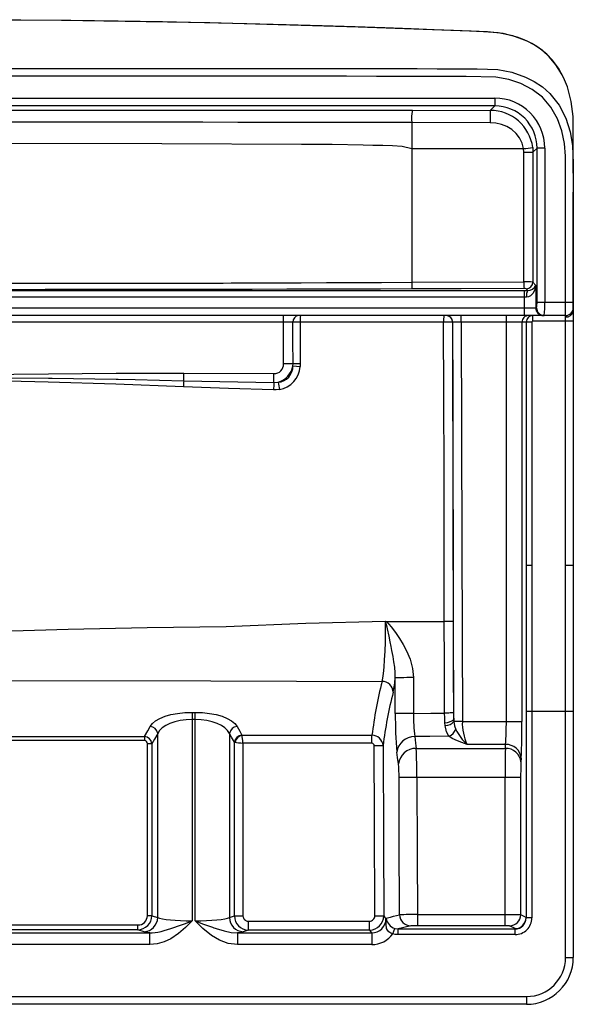
# Paper-space layout '_Bottom' of a CAD drawing. Units: millimetres. Extents: x -280 to 280, y -226 to 191.
# Drawn here: x 45 to 280, y -226 to 191 of the extents above; entities that cross this region are included whole.
import ezdxf

# ---------------------------------------------------------------- set-up
doc = ezdxf.new("R2010")
doc.units = ezdxf.units.MM

psp = doc.layouts.new('_Bottom')

# ---------------------------------------------------------------- linework, layer by layer
at = {"color": 7, "linetype": 'Continuous', "lineweight": 25}
for p, q in [((-246.73, 158.19), (246.73, 158.19)), ((246.73, 154.9), (-246.73, 154.9)), ((244.81, 152.99), (246.73, 154.9)), ((246.73, 158.19), (246.73, 154.9)), ((211.84, 153.05), (244.81, 152.99)), ((244.72, 147.75), (211.47, 147.81)), ((211.47, 136.82), (258.93, 136.82)), ((259.01, 135.28), (258.93, 136.82)), ((259.01, 80.34), (259.01, 135.28)), ((262.78, 137.25), (262.89, 135.29)), ((264.61, 137.01), (262.89, 135.29)), ((267.91, 137.01), (264.61, 137.01)), ((264.61, 71.75), (264.61, 137.01)), ((267.91, 137.01), (267.91, 71.75)), ((280, 69.39), (280, 118.36)), ((280, 113.39), (280, 71.75)), ((211.47, 80.18), (259.01, 80.34)), ((262.89, 80.25), (264.06, 78.84)), ((-259.35, 76.74), (259.35, 76.74)), ((259.35, 66.08), (259.35, 76.74)), ((260.65, 76.72), (260.07, 77.43)), ((264.06, 78.84), (264.06, 69.39)), ((259.35, 73.92), (-259.35, 73.92)), ((260.17, 73.91), (259.35, 73.92)), ((264.61, 71.75), (276.69, 71.75)), ((276.69, 71.75), (280, 71.75)), ((276.69, 66.08), (276.69, 71.75)), ((-264.41, 69.39), (264.41, 69.39)), ((280, 67.97), (280, -205.96)), ((276.69, 66.08), (-276.69, 66.08)), ((157.13, 63.24), (-157.13, 63.24)), ((157.13, 63.24), (157.13, 66.08)), ((157.18, 45.6), (157.13, 63.24)), ((225.03, 63.25), (164.19, 63.25)), ((228.86, 63.25), (228.8, 63.25)), ((232.51, 63.24), (232.51, 66.08)), ((262.38, 63.24), (232.51, 63.24)), ((251.61, -105.9), (251.61, 66.08)), ((258.22, 63.24), (258.22, -105.9)), ((260.02, 63.24), (260.02, -189.15)), ((262.38, 63.24), (262.38, -39.76)), ((262.85, 63.72), (262.85, 66.08)), ((280, 63.72), (262.85, 63.72)), ((276.69, 65.49), (276.69, 66.08)), ((276.69, 63.72), (276.69, 65.49)), ((161.17, 45.61), (157.18, 45.6)), ((161.14, 44.76), (161.17, 45.61)), ((161.14, 44.76), (164.2, 44.47)), ((164.25, 45.62), (161.17, 45.61)), ((114.83, 38.43), (114.85, 41.69)), ((114.83, 38.43), (153.04, 37.63)), ((114.85, 41.69), (153.06, 41.5)), ((153.04, 37.63), (153.06, 41.5)), ((153.04, 37.63), (154.85, 37.78)), ((260.02, -39.76), (262.42, -39.76)), ((262.42, -39.76), (262.42, -189.15)), ((276.7, -39.76), (280, -39.76)), ((200.5, -63.64), (200.41, -63.64)), ((118.38, -102.11), (119.61, -102.11)), ((118.38, -102.11), (118.38, -190.43)), ((119.61, -190.43), (119.61, -102.11)), ((280, -101.76), (260.02, -101.76)), ((276.7, -205.96), (276.7, -101.76)), ((119.61, -105.18), (118.38, -105.18)), ((225.71, -107.7), (225.58, -106.46)), ((232.96, -105.9), (229.36, -105.91)), ((232.96, -105.9), (258.22, -105.9)), ((38.41, -112.29), (98.21, -112.29)), ((98.21, -112.29), (98.21, -114.08)), ((103.78, -189.06), (103.78, -111.03)), ((134.22, -111.03), (134.22, -189.06)), ((139.53, -111.79), (194.64, -111.79)), ((194.64, -115.18), (194.64, -111.79)), ((98.21, -114.08), (38.41, -114.08)), ((99.41, -188.27), (99.41, -115.37)), ((101.34, -115.37), (101.34, -188.27)), ((136.3, -188.38), (136.3, -114.71)), ((136.3, -114.71), (136.56, -114.76)), ((139.95, -115.18), (139.95, -188.38)), ((194.64, -115.18), (139.95, -115.18)), ((251.29, -115.72), (235.03, -115.72)), ((251.19, -117.37), (251.29, -115.72)), ((213.4, -117.37), (251.19, -117.37)), ((257.9, -121.45), (257.8, -123.1)), ((213.65, -129.65), (206.11, -129.68)), ((257.67, -129.65), (213.65, -129.65)), ((251.06, -192.52), (251.06, -129.65)), ((257.67, -129.65), (257.67, -187.82)), ((101.34, -188.27), (103.78, -189.06)), ((134.22, -189.06), (136.3, -188.38)), ((142.2, -190.56), (142.2, -194.33)), ((142.2, -190.56), (193.62, -190.56)), ((193.62, -194.33), (193.62, -190.56)), ((200.56, -189.51), (200.57, -189.51)), ((213.87, -187.79), (251.06, -187.79)), ((213.87, -187.79), (213.87, -192.52)), ((262.42, -189.15), (260.02, -189.15)), ((-100.4, -195.53), (100.4, -195.53)), ((-95.36, -192.19), (95.36, -192.19)), ((95.36, -194.19), (-95.36, -194.19)), ((95.36, -194.19), (95.36, -192.19)), ((97.98, -195.04), (95.36, -194.19)), ((100.4, -200.51), (100.4, -195.53)), ((137.6, -195.53), (194.59, -195.53)), ((137.6, -195.53), (137.6, -200.51)), ((142.2, -194.33), (140.02, -195.04)), ((193.62, -194.33), (142.2, -194.33)), ((194.59, -195.53), (194.59, -200.51)), ((203.52, -195.91), (204.28, -193.64)), ((204.28, -193.64), (205.78, -193.88)), ((205.78, -193.88), (255.29, -193.88)), ((205.78, -196.28), (205.78, -193.88)), ((251.06, -192.52), (213.87, -192.52)), ((255.29, -193.72), (252.95, -192.55)), ((255.29, -196.28), (255.29, -193.72)), ((255.29, -196.28), (205.78, -196.28)), ((100.4, -200.51), (-100.4, -200.51)), ((194.59, -200.51), (137.6, -200.51)), ((276.7, -205.96), (280, -205.96)), ((-260.16, -222.51), (260.16, -222.51)), ((260.16, -222.51), (260.16, -225.81)), ((260.16, -225.81), (-260.16, -225.81))]:
    psp.add_line(p, q, dxfattribs=at)
at = {"color": 7, "linetype": 'Continuous', "lineweight": 25, "flags": 128}
for points in [[(280, 130.24), (280, 132.45), (280, 138.37), (280, 144.29), (279.87, 150.4), (279.12, 156.76), (277.47, 162.99), (275.83, 166.99), (273.69, 170.84), (271.05, 174.38), (268.72, 176.81), (266.15, 178.96), (263.4, 180.79), (260.5, 182.35), (254.41, 184.63), (248.11, 185.89), (241.92, 186.33), (236.03, 186.57), (188.84, 188.32), (125.9, 190.05), (62.96, 191.09), (0, 191.44)], [(275.29, 167.95), (275.24, 168.07), (272.6, 172.36), (269.78, 175.74), (266.97, 178.31), (264.47, 180.12), (262.4, 181.37), (260.5, 182.34), (258.44, 183.25), (256.23, 184.07), (250.33, 185.57), (243.68, 186.26), (236.76, 186.55), (229.23, 186.86), (221.05, 187.18), (211.23, 187.55), (200.04, 187.95), (187.48, 188.38), (173.56, 188.82), (158.27, 189.27), (141.62, 189.71), (123.59, 190.13), (105.87, 190.49), (87, 190.81), (66.97, 191.08), (45.8, 191.29), (23.47, 191.42)], [(0, 170.77), (180.09, 170.71), (188.53, 170.7), (196.97, 170.7), (205.41, 170.69), (213.85, 170.69), (222.29, 170.68), (230.73, 170.68), (239.18, 170.68), (247.99, 170.27), (253.97, 169.14), (259.75, 167.14), (263.45, 165.26), (266.89, 162.93), (270.04, 160.13), (273.94, 155.19), (276.79, 149.68), (278.67, 143.91), (279.67, 138.08), (280, 130.45), (280, 126.33)], [(276.69, 71.75), (276.69, 87.21), (276.69, 102.67), (276.69, 118.13), (276.65, 133.58), (276.23, 138.97), (275.16, 144.28), (273.28, 149.49), (270.54, 154.34), (266.93, 158.57), (262.62, 161.91), (257.77, 164.41), (252.6, 166.11), (247.21, 167.06), (234.54, 167.4), (221.86, 167.41), (209.18, 167.42), (196.51, 167.43), (183.83, 167.44), (171.15, 167.45), (158.47, 167.46), (0, 167.51)], [(0, 153.11), (118.63, 153.1), (130.28, 153.1), (141.94, 153.1), (153.59, 153.1), (165.24, 153.1), (176.89, 153.1), (188.54, 153.1), (200.19, 153.09), (211.84, 153.05)], [(211.47, 147.81), (196.98, 147.91), (182.18, 147.92), (167.35, 147.92), (152.52, 147.93), (137.7, 147.93), (122.87, 147.94), (108.04, 147.94), (93.21, 147.94), (0, 147.96)], [(211.47, 147.81), (211.47, 142.43), (211.47, 136.82)], [(258.93, 136.82), (258.34, 139.17), (257.25, 141.37), (255.77, 143.26), (253.92, 144.87), (251.84, 146.12), (249.57, 147.02), (247.17, 147.57), (244.72, 147.75)], [(0, 139.16), (105.57, 138.95), (164.69, 138.75), (177.69, 138.7), (190.86, 138.44), (195.04, 138.31), (199.2, 138.2), (203.34, 138.11), (207.48, 137.85), (211.47, 136.82)], [(211.47, 136.82), (211.47, 109.46), (211.47, 95.82), (211.47, 95.66), (211.47, 94.53), (211.47, 91.48), (211.47, 80.18)], [(262.89, 135.29), (262.89, 104.47), (262.89, 80.25)], [(280, 126.33), (280, 127.77), (280, 129.17), (280, 130.39), (280, 131.41), (280, 132.24), (280, 132.87), (280, 133.32), (280, 133.55), (280, 133.63), (280, 133.62)], [(280, 126.33), (280, 123.1), (280, 115.76), (280, 113.39)], [(35.32, 79.73), (54.61, 79.75), (68.07, 79.75), (82.16, 79.75), (95.15, 79.76), (96.89, 79.76), (98.64, 79.76), (100.41, 79.76), (102.18, 79.77), (103.96, 79.77), (105.76, 79.77), (108.85, 79.78), (111.01, 79.79), (112.25, 79.78), (113.91, 79.78), (115.95, 79.79), (120.11, 79.8), (123.96, 79.82), (127.65, 79.83), (131.56, 79.85), (134.93, 79.87), (138.31, 79.88), (146.88, 79.93), (156.06, 79.97), (164.58, 79.98), (175.33, 80.01), (186.7, 80.07), (198.74, 80.13), (211.47, 80.18)], [(211.57, 77.36), (198.19, 77.31), (185.04, 77.26), (171.8, 77.22), (158.48, 77.18), (143.82, 77.13), (134.73, 77.11), (126.04, 77.09), (117.76, 77.08), (109.88, 77.07), (100.89, 77.06), (90.48, 77.06), (72.72, 77.05), (56.03, 77.04), (40.42, 77.03), (25.88, 77.03), (12.4, 77.02), (0, 77.02)], [(259.1, 77.52), (232.48, 77.43), (211.57, 77.36)], [(259.35, 76.74), (260.08, 76.73), (260.65, 76.72)], [(264.06, 78.84), (263.73, 77.15), (262.98, 75.59), (261.78, 74.39), (261.01, 74.02), (260.17, 73.91)], [(280, 71.75), (280, 70.75), (280, 69.93), (280, 69.53), (280, 69.39)], [(280, 69.39), (280, 68.93), (280, 67.97)], [(280, 69.39), (280, 69.39), (280, 69.39)], [(161.12, 63.24), (160.38, 63.24), (159.4, 63.24), (158.28, 63.24), (157.13, 63.24)], [(164.19, 63.25), (163.3, 63.24), (162.44, 63.24), (161.69, 63.24), (161.12, 63.24)], [(161.17, 45.61), (161.15, 55.48), (161.12, 63.24)], [(164.19, 63.25), (164.22, 53.38), (164.25, 45.62)], [(225.3, -63.62), (225.27, -31.97), (225.19, -0.23), (225.11, 31.51), (225.03, 63.25)], [(228.8, 63.25), (228.3, 63.25), (227.4, 63.25), (226.24, 63.25), (225.03, 63.24)], [(228.8, 63.25), (228.88, 31.52), (228.96, -0.2), (229.04, -31.93), (229.06, -63.65)], [(232.51, 63.24), (231.33, 63.25), (230.21, 63.25), (229.35, 63.25), (228.86, 63.25)], [(229.31, -105.08), (229.08, -20.92), (228.86, 63.25)], [(232.51, 63.24), (232.75, -31.48), (232.96, -105.9)], [(276.7, -39.76), (276.69, 18.19), (276.69, 63.72)], [(164.25, 45.62), (164.23, 44.97), (164.2, 44.47)], [(0, 40.3), (14.36, 40.47), (28.71, 40.86), (42.81, 41.16), (57.42, 41.37), (71.78, 41.53), (86.13, 41.65), (100.49, 41.71), (114.85, 41.69)], [(0, 39.78), (57.42, 39.47), (59.06, 39.46), (86.13, 39.05), (86.96, 39.04), (94.17, 38.9), (114.83, 38.43)], [(114.69, 35.82), (86.01, 36.96), (57.36, 37.86), (28.66, 38.6), (0, 39.15)], [(152.91, 34.55), (133.8, 35.13), (114.69, 35.82)], [(155.36, 34.73), (153.99, 34.56), (152.91, 34.55)], [(276.7, -101.76), (276.7, -67.04), (276.7, -39.76)], [(200.41, -63.64), (166.65, -64.44), (132.86, -65.8), (99.37, -66.27), (65.86, -67.01), (32.28, -68.02)], [(198.91, -88.97), (199.23, -87.61), (199.52, -85.59), (199.78, -82.98), (200, -79.83), (200.18, -76.23), (200.31, -72.28), (200.39, -68.06), (200.41, -63.73)], [(200.41, -63.73), (200.45, -63.68), (200.5, -63.64)], [(204.48, -87.4), (204.45, -85.35), (204.26, -82.98), (203.95, -80.64), (203.58, -78.39), (203.12, -75.85), (202.79, -74.16), (202.39, -72.15), (201.91, -69.84), (201.25, -66.76), (201.08, -66), (200.84, -64.98), (200.58, -64.04), (200.48, -63.81), (200.44, -63.75), (200.42, -63.73), (200.42, -63.73), (200.41, -63.73)], [(200.5, -63.64), (200.61, -63.6), (200.75, -63.59)], [(200.75, -63.59), (213.03, -63.62), (225.3, -63.62)], [(200.75, -63.59), (202.75, -65.85), (204.58, -68.25), (206.3, -70.73), (207.9, -73.3), (209.32, -75.97), (210.83, -79.62), (211.84, -83.44), (212.21, -87.38)], [(225.41, -102.37), (225.35, -80.67), (225.3, -63.62)], [(229.06, -63.65), (229.11, -85.33), (229.16, -102.36)], [(212.21, -87.38), (210.78, -87.38), (209.39, -87.38), (208.09, -87.39), (206.94, -87.39), (205.97, -87.39), (205.22, -87.39), (204.72, -87.4), (204.48, -87.4)], [(204.52, -102.59), (204.5, -94.08), (204.48, -87.4)], [(212.21, -87.38), (212.24, -95.88), (212.26, -102.57)], [(33.86, -88.58), (126.29, -88.76), (162.6, -88.81), (198.91, -88.97)], [(100.58, -108.02), (101.54, -106.78), (102.92, -105.65), (104.73, -104.63), (106.89, -103.77), (109.42, -103.06), (112.23, -102.54), (115.27, -102.22), (118.38, -102.11)], [(119.61, -102.11), (122.72, -102.22), (125.77, -102.54), (128.59, -103.06), (131.13, -103.77), (133.28, -104.63), (135.08, -105.65), (136.46, -106.78), (137.41, -108.02)], [(212.26, -102.57), (210.82, -102.57), (209.43, -102.58), (208.13, -102.58), (206.98, -102.59), (206.01, -102.59), (205.26, -102.59), (204.76, -102.59), (204.52, -102.59)], [(212.26, -102.57), (219.62, -102.46), (225.41, -102.37)], [(229.16, -102.36), (228.95, -102.36), (228.64, -102.36), (228.24, -102.36), (227.77, -102.36), (227.24, -102.37), (226.65, -102.37), (226.04, -102.37), (225.41, -102.37)], [(225.58, -106.46), (225.46, -104.45), (225.41, -102.37)], [(229.16, -102.36), (229.21, -103.91), (229.31, -105.08)], [(98.21, -112.29), (99.54, -109.86), (100.58, -108.02)], [(118.38, -105.18), (115.84, -105.29), (113.36, -105.6), (111.06, -106.11), (108.98, -106.81), (107.18, -107.68), (105.7, -108.68), (104.56, -109.8), (103.78, -111.03)], [(134.22, -111.03), (133.43, -109.8), (132.29, -108.68), (130.82, -107.68), (129.03, -106.81), (126.94, -106.11), (124.63, -105.6), (122.16, -105.29), (119.61, -105.18)], [(137.41, -108.02), (138.58, -110.08), (139.49, -111.75)], [(227.24, -112.17), (226.26, -110.31), (225.71, -107.7)], [(229.31, -105.08), (229.33, -105.55), (229.36, -105.91)], [(229.36, -105.91), (229.65, -107.76), (230.17, -109.29)], [(103.78, -111.03), (102.41, -113.42), (101.34, -115.37)], [(136.3, -114.71), (135.14, -112.62), (134.22, -111.03)], [(139.49, -111.75), (139.51, -111.77), (139.53, -111.79)], [(139.95, -115.18), (139.81, -114.06), (139.72, -113.31), (139.6, -112.39), (139.53, -111.79)], [(227.24, -112.17), (219.14, -112.29), (212.78, -112.39)], [(212.78, -112.39), (213.12, -115.18), (213.4, -117.37)], [(230.91, -114.22), (228.69, -113.14), (227.24, -112.17)], [(101.34, -115.37), (101.23, -115.37), (101.07, -115.37), (100.87, -115.37), (100.63, -115.37), (100.35, -115.37), (100.05, -115.37), (99.74, -115.37), (99.41, -115.37)], [(136.56, -114.76), (137.24, -114.84), (138.08, -114.95), (139, -115.06), (139.95, -115.18)], [(195.56, -116.2), (196.27, -116.2), (196.95, -116.2), (197.58, -116.19), (198.14, -116.19), (198.61, -116.19), (198.97, -116.19), (199.22, -116.19), (199.33, -116.19)], [(195.84, -188.34), (195.67, -147.94), (195.56, -116.2)], [(199.33, -116.19), (199.48, -156.58), (199.61, -188.32)], [(235.03, -115.72), (232.68, -114.91), (230.91, -114.22)], [(205.86, -123.95), (205.51, -121.15), (205.24, -118.96)], [(206.33, -187.86), (206.2, -155.28), (206.11, -129.68)], [(213.65, -129.65), (213.77, -162.21), (213.87, -187.79)], [(101.34, -188.27), (101.23, -188.27), (101.07, -188.27), (100.87, -188.27), (100.63, -188.27), (100.35, -188.27), (100.05, -188.27), (99.74, -188.27), (99.41, -188.27)], [(100.4, -195.53), (101.49, -195.52), (102.67, -195.41), (103.9, -195.22), (105.2, -194.94), (106.54, -194.58), (107.94, -194.16), (109.39, -193.69), (110.69, -193.25), (112.64, -192.58), (115.21, -191.64), (118.38, -190.43)], [(118.38, -190.43), (115.58, -193.24), (112.57, -195.83), (109.29, -198.01), (106.48, -199.34), (103.5, -200.2), (100.4, -200.51)], [(103.78, -189.06), (104.61, -189.35), (105.81, -189.61), (107.34, -189.85), (109.17, -190.05), (111.25, -190.21), (113.52, -190.33), (115.92, -190.41), (118.38, -190.43)], [(119.61, -190.43), (122.08, -190.41), (124.48, -190.33), (126.74, -190.21), (128.83, -190.05), (130.66, -189.85), (132.19, -189.61), (133.39, -189.35), (134.22, -189.06)], [(119.61, -190.43), (122.79, -191.64), (125.35, -192.58), (126.21, -192.88), (126.96, -193.14), (127.62, -193.36), (128.16, -193.54), (128.6, -193.69), (131.91, -194.71), (134.93, -195.36), (137.6, -195.53)], [(137.6, -200.51), (133.67, -200.02), (129.96, -198.67), (126.57, -196.66), (122.94, -193.72), (119.61, -190.43)], [(136.3, -188.38), (136.51, -188.38), (136.81, -188.38), (137.19, -188.38), (137.65, -188.38), (138.17, -188.38), (138.74, -188.38), (139.34, -188.38), (139.95, -188.38)], [(195.84, -188.34), (196.54, -188.34), (197.22, -188.33), (197.85, -188.33), (198.41, -188.33), (198.88, -188.33), (199.25, -188.32), (199.49, -188.32), (199.61, -188.32)], [(199.61, -188.32), (200.14, -188.99), (200.56, -189.51)], [(200.56, -189.3), (202.52, -188.81), (203.79, -188.49), (205.06, -188.18), (206.33, -187.86)], [(200.56, -189.3), (200.57, -189.38), (200.58, -189.44)], [(200.56, -189.51), (200.56, -189.39), (200.56, -189.3)], [(200.57, -189.51), (200.57, -189.39), (200.56, -189.3)], [(203.52, -195.91), (202.57, -195.6), (201.78, -195.1), (201.21, -194.43), (200.85, -193.66), (200.62, -191.8), (200.62, -191.09), (200.61, -190.34), (200.57, -189.51)], [(251.06, -187.79), (253.45, -187.8), (255.66, -187.81), (257.14, -187.82), (257.67, -187.82)], [(257.67, -187.82), (258.99, -188.48), (260.02, -188.99)], [(100.4, -195.53), (98.85, -195.27), (97.98, -195.04)], [(140.02, -195.04), (138.86, -195.32), (137.6, -195.53)], [(194.59, -195.53), (194.05, -194.86), (193.62, -194.33)], [(205.78, -196.28), (204.5, -196.16), (203.52, -195.91)], [(211.05, -192.56), (208.1, -193.3), (205.78, -193.88)]]:
    psp.add_lwpolyline(points, dxfattribs=at)
at = {"color": 7, "linetype": 'Continuous', "lineweight": 25}
for centre, radius, start, end in [((246.73, 137.02), 21.17, 359.9793, 90.0207), ((246.78, 137.07), 17.83, 359.8201, 90.1799), ((227.86, 149.29), 16.46, 166.7995, 185.1551), ((310.19, 149.23), 65.48, 176.7095, 181.2902), ((244.89, 134.95), 18.04, 7.3358, 90.25), ((240.72, 316.97), 181.07, 275.7696, 276.9972), ((259.8, 407.34), 272.06, 269.8352, 270.652), ((238.95, 79.66), 27.48, 178.9226, 184.8092), ((286.69, 79.82), 27.69, 178.9321, 184.7728), ((259.89, 35.04), 45.3, 86.204, 91.1234), ((260.04, 80.28), 2.85, 270.5609, 359.3428), ((259.3, 74.44), 3.09, 75.5777, 93.7681), ((265.72, 74.4), 5.58, 155.3419, 185.0761), ((260.97, 80.01), 3.3, 264.4086, 339.2464), ((257.14, 71.21), 7.49, 345.8885, 4.1115), ((228.77, 70.34), 39.16, 353.7583, 2.0663), ((267.36, 69.38), 3.3, 179.891, 269.8906), ((267.71, 69.38), 3.3, 179.891, 269.8906), ((276.69, 69.39), 3.31, 270, 360), ((276.69, 69.39), 3.31, 270, 359.9996), ((277.05, 68.45), 2.98, 263.0394, 350.7017), ((163.76, 63.45), 2.64, 95.2245, 184.5117), ((185.98, 63.95), 21.8, 174.403, 181.8592), ((247.1, 63.95), 22.08, 174.474, 181.8365), ((226.01, 63.29), 2.79, 359.1644, 88.9931), ((226.07, 63.29), 2.79, 359.1644, 88.9931), ((261.05, 63.25), 2.83, 90.0175, 180.0175), ((262.85, 63.24), 2.84, 90, 180), ((262.85, 63.24), 0.473, 90.0144, 179.9856), ((153.22, 45.45), 3.96, 267.7255, 2.1316), ((152.12, 46.56), 9.2, 287.2782, 348.6946), ((154.35, 44.55), 6.79, 274.2232, 1.7468), ((153.59, 45.22), 10.64, 279.6056, 355.9208), ((202.04, 32.51), 87.41, 176.1215, 177.8339), ((227.88, 32.73), 75, 176.252, 178.6137), ((229.75, 48.79), 75.71, 188.3604, 190.6991), ((225.93, -203.82), 140.2, 88.7225, 90.2557), ((163.55, -84.85), 41.01, 347.7522, 356.4461), ((374.53, -133.63), 181.21, 165.733, 173.0777), ((198.88, -93.72), 4.75, 2.0009, 89.6491), ((372.22, -137.25), 174.16, 165.4706, 173.0547), ((363.88, -103.86), 159.36, 179.5441, 185.4367), ((282.79, -103.77), 70.54, 179.0248, 187.0164), ((100.26, -111.56), 3.56, 8.69, 84.7701), ((137.74, -111.56), 3.56, 95.2299, 171.31), ((225.66, -100.93), 5.53, 269.2389, 311.2677), ((225.49, -102.61), 5.09, 272.4804, 319.6228), ((253.32, -106.74), 20.38, 177.6285, 206.1405), ((130.88, -106.96), 120.73, 355.8394, 0.5038), ((-40.87, -107.65), 299.09, 357.3551, 0.3348), ((98, -115.63), 3.35, 4.5182, 86.343), ((139.82, -115.31), 3.57, 95.275, 170.4864), ((140.34, -115.57), 3.86, 102.0984, 167.9017), ((194.64, -116.49), 4.7, 3.7129, 89.984), ((212.6, -119.79), 7.41, 88.5967, 173.544), ((225.63, -107.6), 4.84, 289.3637, 339.561), ((248.87, -100.21), 20.79, 205.9009, 228.2468), ((98.19, -115.3), 1.22, 356.7063, 88.9352), ((194.6, -116.15), 0.966, 356.8538, 87.2493), ((251.59, -122.06), 6.35, 5.5443, 92.6343), ((213.22, -124.78), 7.41, 88.5978, 173.5481), ((-42.16, -128.74), 255.82, 359.7957, 2.546), ((698.67, -128.32), 447.61, 178.5982, 180.1697), ((251.49, -123.72), 6.35, 5.5443, 92.6343), ((151.18, -129.21), 54.93, 359.515, 5.4999), ((389.49, -129.03), 131.82, 177.4216, 180.2683), ((95.34, -188.19), 6, 270.1916, 359.2067), ((95.44, -188.23), 3.97, 268.8498, 359.3824), ((97.73, -189), 6.05, 272.3969, 359.3707), ((140.27, -189), 6.05, 180.6293, 267.6031), ((142.33, -188.3), 6.03, 180.7833, 268.7701), ((142.15, -188.36), 2.2, 180.6176, 271.1502), ((193.58, -188.31), 6.02, 270.3648, 359.8585), ((193.62, -188.35), 2.21, 269.9817, 0.3406), ((194.61, -189.58), 5.95, 269.7821, 0.6722), ((199.32, -189.4), 1.26, 354.7738, 358.0817), ((206.22, -188.2), 5.77, 192.4144, 250.3732), ((213.06, -525.95), 338.16, 89.8628, 91.1406), ((211.06, -187.84), 4.73, 180.2582, 269.8533), ((252.95, -187.82), 4.73, 270.054, 359.9722), ((255.29, -188.99), 4.73, 270.0154, 359.9933), ((255.29, -189.15), 4.73, 270.0103, 0.0073), ((255.29, -189.15), 7.13, 270.0043, 0.0045), ((194.55, -189.48), 11.03, 270.1896, 324.3407), ((213.18, -236.55), 44.04, 89.0926, 92.7726), ((251.47, -224.17), 31.66, 87.3246, 90.744), ((260.16, -205.96), 16.55, 270, 0), ((260.16, -205.96), 19.85, 270, 0)]:
    psp.add_arc(centre, radius, start, end, dxfattribs=at)

doc.saveas('drawing.dxf')
